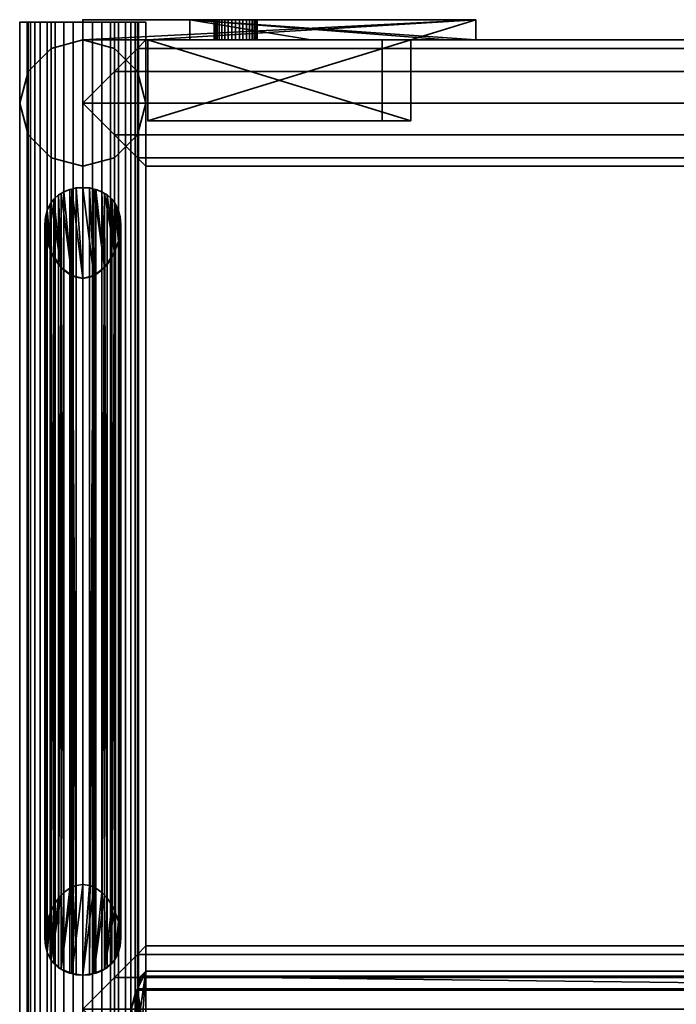
# Model space of a CAD drawing. Units: millimetres. Extents: x -260 to 260, y 0 to 1500.
# Drawn here: x -260 to 0, y 1110 to 1500 of the extents above; entities that cross this region are included whole.
import ezdxf

# ---------------------------------------------------------------- set-up
doc = ezdxf.new("R2010")
doc.units = ezdxf.units.MM
doc.layers.add('Pansy Basement', color=4, linetype='Continuous', lineweight=35)

msp = doc.modelspace()

# ---------------------------------------------------------------- meshes
at = {"layer": 'Pansy Basement'}
mesh = msp.add_polyface(dxfattribs=at)
corners = [(-235, 1499, 257), (-231.18, 1499, 256.67), (-227.48, 1499, 255.67), (-224, 1499, 254.05), (-220.86, 1499, 251.85), (-218.15, 1499, 249.14), (-215.95, 1499, 246), (-214.33, 1499, 242.52), (-213.33, 1499, 238.82), (-213, 1499, 235), (-257, 1499, 235), (-256.67, 1499, 238.82), (-255.67, 1499, 242.52), (-254.05, 1499, 246), (-251.85, 1499, 249.14), (-249.14, 1499, 251.85), (-246, 1499, 254.05), (-242.52, 1499, 255.67), (-238.82, 1499, 256.67), (-235, 1, 257), (-231.18, 1, 256.67), (-227.48, 1, 255.67), (-224, 1, 254.05), (-220.86, 1, 251.85), (-218.15, 1, 249.14), (-215.95, 1, 246), (-214.33, 1, 242.52), (-213.33, 1, 238.82), (-213, 1, 235), (-257, 1, 235), (-256.67, 1, 238.82), (-255.67, 1, 242.52), (-254.05, 1, 246), (-251.85, 1, 249.14), (-249.14, 1, 251.85), (-246, 1, 254.05), (-242.52, 1, 255.67), (-238.82, 1, 256.67), (-213.33, 1499, 231.18), (-214.33, 1499, 227.48), (-215.95, 1499, 224), (-218.15, 1499, 220.86), (-220.86, 1499, 218.15), (-224, 1499, 215.95), (-227.48, 1499, 214.33), (-231.18, 1499, 213.33), (-235, 1499, 213), (-238.82, 1499, 213.33), (-242.52, 1499, 214.33), (-246, 1499, 215.95), (-249.14, 1499, 218.15), (-251.85, 1499, 220.86), (-254.05, 1499, 224), (-255.67, 1499, 227.48), (-256.67, 1499, 231.18), (-213.33, 1, 231.18), (-214.33, 1, 227.48), (-215.95, 1, 224), (-218.15, 1, 220.86), (-220.86, 1, 218.15), (-224, 1, 215.95), (-227.48, 1, 214.33), (-231.18, 1, 213.33), (-235, 1, 213), (-238.82, 1, 213.33), (-242.52, 1, 214.33), (-246, 1, 215.95), (-249.14, 1, 218.15), (-251.85, 1, 220.86), (-254.05, 1, 224), (-255.67, 1, 227.48), (-256.67, 1, 231.18), (-256.65, 1, 222.5), (-247.5, 1, 213.35), (-235, 1, 210), (-222.5, 1, 213.35), (-213.35, 1, 222.5), (-210, 1, 235), (-213.35, 1, 247.5), (-222.5, 1, 256.65), (-235, 1, 260), (-247.5, 1, 256.65), (-256.65, 1, 247.5), (-260, 1, 235), (-260, 1499, 235), (-256.65, 1499, 247.5), (-247.5, 1499, 256.65), (-235, 1499, 260), (-222.5, 1499, 256.65), (-213.35, 1499, 247.5), (-210, 1499, 235), (-213.35, 1499, 222.5), (-222.5, 1499, 213.35), (-235, 1499, 210), (-247.5, 1499, 213.35), (-256.65, 1499, 222.5)]
mesh.append_faces([[corners[k] for k in face] for face in [(28, 9, 38, 55), (55, 38, 39, 56), (56, 39, 40, 57), (57, 40, 41, 58), (58, 41, 42, 59), (59, 42, 43, 60), (60, 43, 44, 61), (61, 44, 45, 62), (62, 45, 46, 63), (63, 46, 47, 64), (64, 47, 48, 65), (65, 48, 49, 66), (66, 49, 50, 67), (67, 50, 51, 68), (68, 51, 52, 69), (69, 52, 53, 70), (70, 53, 54, 71), (71, 54, 10, 29), (29, 10, 11, 30), (30, 11, 12, 31), (31, 12, 13, 32), (32, 13, 14, 33), (33, 14, 15, 34), (34, 15, 16, 35), (35, 16, 17, 36), (36, 17, 18, 37), (37, 18, 0, 19), (19, 0, 1, 20), (20, 1, 2, 21), (21, 2, 3, 22), (22, 3, 4, 23), (23, 4, 5, 24), (24, 5, 6, 25), (25, 6, 7, 26), (26, 7, 8, 27), (27, 8, 9, 28), (83, 82, 85, 84), (82, 81, 86, 85), (81, 80, 87, 86), (80, 79, 88, 87), (79, 78, 89, 88), (78, 77, 90, 89), (77, 76, 91, 90), (76, 75, 92, 91), (75, 74, 93, 92), (74, 73, 94, 93), (73, 72, 95, 94), (72, 83, 84, 95)]])
mesh.append_faces([[corners[k] for k in face] for face in [(80, 20, 79), (81, 37, 80), (79, 24, 78), (78, 28, 77), (57, 77, 56), (76, 60, 75), (63, 75, 62), (87, 18, 86), (88, 1, 87), (86, 14, 85), (85, 10, 84), (52, 84, 53), (95, 49, 94), (46, 94, 47)]], dxfattribs={"vtx0": -1, "vtx1": -1})
mesh.append_faces([[corners[k] for k in face] for face in [(80, 19, 20), (79, 20, 21), (79, 21, 22), (81, 33, 34), (81, 34, 35), (81, 35, 36), (81, 36, 37), (82, 30, 31), (82, 31, 32), (82, 32, 33), (83, 69, 70), (83, 70, 71), (83, 71, 29), (83, 29, 30), (72, 66, 67), (72, 67, 68), (72, 68, 69), (73, 63, 64), (73, 64, 65), (73, 65, 66), (79, 23, 24), (78, 24, 25), (78, 25, 26), (78, 27, 28), (77, 28, 55), (77, 55, 56), (57, 76, 77), (76, 59, 60), (75, 60, 61), (75, 61, 62), (63, 74, 75), (87, 0, 18), (86, 18, 17), (86, 17, 16), (88, 5, 4), (88, 4, 3), (88, 3, 2), (88, 2, 1), (89, 8, 7), (89, 7, 6), (89, 6, 5), (90, 40, 39), (90, 39, 38), (90, 38, 9), (90, 9, 8), (91, 43, 42), (91, 42, 41), (91, 41, 40), (92, 46, 45), (92, 45, 44), (92, 44, 43), (86, 15, 14), (85, 14, 13), (85, 13, 12), (85, 11, 10), (84, 10, 54), (84, 54, 53), (52, 95, 84), (95, 50, 49), (94, 49, 48), (94, 48, 47), (46, 93, 94)]], dxfattribs={"vtx0": -1, "vtx2": -1})
mesh.append_faces([[corners[k] for k in face] for face in [(37, 19, 80), (81, 82, 33), (82, 83, 30), (83, 72, 69), (72, 73, 66), (73, 74, 63), (22, 23, 79), (26, 27, 78), (57, 58, 76), (58, 59, 76), (1, 0, 87), (88, 89, 5), (89, 90, 8), (90, 91, 40), (91, 92, 43), (92, 93, 46), (16, 15, 86), (12, 11, 85), (52, 51, 95), (51, 50, 95)]], dxfattribs={"vtx1": -1, "vtx2": -1})
mesh = msp.add_polyface(dxfattribs=at)
corners = [(-231.18, 1499, -213.33), (-227.48, 1499, -214.33), (-224, 1499, -215.95), (-220.86, 1499, -218.15), (-218.15, 1499, -220.86), (-215.95, 1499, -224), (-214.33, 1499, -227.48), (-213.33, 1499, -231.18), (-213, 1499, -235), (-235, 1499, -213), (-257, 1499, -235), (-256.67, 1499, -231.18), (-255.67, 1499, -227.48), (-254.05, 1499, -224), (-251.85, 1499, -220.86), (-249.14, 1499, -218.15), (-246, 1499, -215.95), (-242.52, 1499, -214.33), (-238.82, 1499, -213.33), (-231.18, 1, -213.33), (-227.48, 1, -214.33), (-224, 1, -215.95), (-220.86, 1, -218.15), (-218.15, 1, -220.86), (-215.95, 1, -224), (-214.33, 1, -227.48), (-213.33, 1, -231.18), (-213, 1, -235), (-235, 1, -213), (-257, 1, -235), (-256.67, 1, -231.18), (-255.67, 1, -227.48), (-254.05, 1, -224), (-251.85, 1, -220.86), (-249.14, 1, -218.15), (-246, 1, -215.95), (-242.52, 1, -214.33), (-238.82, 1, -213.33), (-213.33, 1499, -238.82), (-214.33, 1499, -242.52), (-215.95, 1499, -246), (-218.15, 1499, -249.14), (-220.86, 1499, -251.85), (-224, 1499, -254.05), (-227.48, 1499, -255.67), (-231.18, 1499, -256.67), (-235, 1499, -257), (-238.82, 1499, -256.67), (-242.52, 1499, -255.67), (-246, 1499, -254.05), (-249.14, 1499, -251.85), (-251.85, 1499, -249.14), (-254.05, 1499, -246), (-255.67, 1499, -242.52), (-256.67, 1499, -238.82), (-213.33, 1, -238.82), (-214.33, 1, -242.52), (-215.95, 1, -246), (-218.15, 1, -249.14), (-220.86, 1, -251.85), (-224, 1, -254.05), (-227.48, 1, -255.67), (-231.18, 1, -256.67), (-235, 1, -257), (-238.82, 1, -256.67), (-242.52, 1, -255.67), (-246, 1, -254.05), (-249.14, 1, -251.85), (-251.85, 1, -249.14), (-254.05, 1, -246), (-255.67, 1, -242.52), (-256.67, 1, -238.82), (-256.65, 1, -247.5), (-247.5, 1, -256.65), (-235, 1, -260), (-222.5, 1, -256.65), (-213.35, 1, -247.5), (-210, 1, -235), (-213.35, 1, -222.5), (-222.5, 1, -213.35), (-235, 1, -210), (-247.5, 1, -213.35), (-256.65, 1, -222.5), (-260, 1, -235), (-260, 1499, -235), (-256.65, 1499, -222.5), (-247.5, 1499, -213.35), (-235, 1499, -210), (-222.5, 1499, -213.35), (-213.35, 1499, -222.5), (-210, 1499, -235), (-213.35, 1499, -247.5), (-222.5, 1499, -256.65), (-235, 1499, -260), (-247.5, 1499, -256.65), (-256.65, 1499, -247.5)]
mesh.append_faces([[corners[k] for k in face] for face in [(28, 9, 0, 19), (19, 0, 1, 20), (20, 1, 2, 21), (21, 2, 3, 22), (22, 3, 4, 23), (23, 4, 5, 24), (24, 5, 6, 25), (25, 6, 7, 26), (26, 7, 8, 27), (27, 8, 38, 55), (55, 38, 39, 56), (56, 39, 40, 57), (57, 40, 41, 58), (58, 41, 42, 59), (59, 42, 43, 60), (60, 43, 44, 61), (61, 44, 45, 62), (62, 45, 46, 63), (63, 46, 47, 64), (64, 47, 48, 65), (65, 48, 49, 66), (66, 49, 50, 67), (67, 50, 51, 68), (68, 51, 52, 69), (69, 52, 53, 70), (70, 53, 54, 71), (71, 54, 10, 29), (29, 10, 11, 30), (30, 11, 12, 31), (31, 12, 13, 32), (32, 13, 14, 33), (33, 14, 15, 34), (34, 15, 16, 35), (35, 16, 17, 36), (36, 17, 18, 37), (37, 18, 9, 28), (83, 82, 85, 84), (82, 81, 86, 85), (81, 80, 87, 86), (80, 79, 88, 87), (79, 78, 89, 88), (78, 77, 90, 89), (77, 76, 91, 90), (76, 75, 92, 91), (75, 74, 93, 92), (74, 73, 94, 93), (73, 72, 95, 94), (72, 83, 84, 95)]])
mesh.append_faces([[corners[k] for k in face] for face in [(80, 19, 79), (81, 37, 80), (79, 23, 78), (78, 27, 77), (57, 77, 56), (76, 60, 75), (63, 75, 62), (87, 18, 86), (88, 0, 87), (86, 14, 85), (85, 10, 84), (52, 84, 53), (95, 49, 94), (46, 94, 47)]], dxfattribs={"vtx0": -1, "vtx1": -1})
mesh.append_faces([[corners[k] for k in face] for face in [(80, 28, 19), (79, 19, 20), (79, 20, 21), (81, 33, 34), (81, 34, 35), (81, 35, 36), (81, 36, 37), (82, 30, 31), (82, 31, 32), (82, 32, 33), (83, 69, 70), (83, 70, 71), (83, 71, 29), (83, 29, 30), (72, 66, 67), (72, 67, 68), (72, 68, 69), (73, 63, 64), (73, 64, 65), (73, 65, 66), (79, 22, 23), (78, 23, 24), (78, 24, 25), (78, 26, 27), (77, 27, 55), (77, 55, 56), (57, 76, 77), (76, 59, 60), (75, 60, 61), (75, 61, 62), (63, 74, 75), (87, 9, 18), (86, 18, 17), (86, 17, 16), (88, 4, 3), (88, 3, 2), (88, 2, 1), (88, 1, 0), (89, 7, 6), (89, 6, 5), (89, 5, 4), (90, 40, 39), (90, 39, 38), (90, 38, 8), (90, 8, 7), (91, 43, 42), (91, 42, 41), (91, 41, 40), (92, 46, 45), (92, 45, 44), (92, 44, 43), (86, 15, 14), (85, 14, 13), (85, 13, 12), (85, 11, 10), (84, 10, 54), (84, 54, 53), (52, 95, 84), (95, 50, 49), (94, 49, 48), (94, 48, 47), (46, 93, 94)]], dxfattribs={"vtx0": -1, "vtx2": -1})
mesh.append_faces([[corners[k] for k in face] for face in [(37, 28, 80), (81, 82, 33), (82, 83, 30), (83, 72, 69), (72, 73, 66), (73, 74, 63), (21, 22, 79), (25, 26, 78), (57, 58, 76), (58, 59, 76), (0, 9, 87), (88, 89, 4), (89, 90, 7), (90, 91, 40), (91, 92, 43), (92, 93, 46), (16, 15, 86), (12, 11, 85), (52, 51, 95), (51, 50, 95)]], dxfattribs={"vtx1": -1, "vtx2": -1})
mesh = msp.add_polyface(dxfattribs=at)
corners = [(-174.5, 1492, 166), (-175.98, 1492, 166.13), (-177.41, 1492, 166.51), (-178.75, 1492, 167.14), (-179.96, 1492, 167.99), (-181.01, 1492, 169.04), (-181.86, 1492, 170.25), (-182.49, 1492, 171.59), (-182.87, 1492, 173.02), (-183, 1492, 174.5), (-174.5, 1500, 166), (-175.98, 1500, 166.13), (-177.41, 1500, 166.51), (-178.75, 1500, 167.14), (-179.96, 1500, 167.99), (-181.01, 1500, 169.04), (-181.86, 1500, 170.25), (-182.49, 1500, 171.59), (-182.87, 1500, 173.02), (-183, 1500, 174.5), (-182.87, 1492, 175.98), (-182.49, 1492, 177.41), (-181.86, 1492, 178.75), (-181.01, 1492, 179.96), (-179.96, 1492, 181.01), (-178.75, 1492, 181.86), (-177.41, 1492, 182.49), (-175.98, 1492, 182.87), (-174.5, 1492, 183), (-182.87, 1500, 175.98), (-182.49, 1500, 177.41), (-181.86, 1500, 178.75), (-181.01, 1500, 179.96), (-179.96, 1500, 181.01), (-178.75, 1500, 181.86), (-177.41, 1500, 182.49), (-175.98, 1500, 182.87), (-174.5, 1500, 183), (-166.13, 1492, 173.02), (-166.51, 1492, 171.59), (-167.14, 1492, 170.25), (-167.99, 1492, 169.04), (-169.04, 1492, 167.99), (-170.25, 1492, 167.14), (-171.59, 1492, 166.51), (-173.02, 1492, 166.13), (-166, 1492, 174.5), (-166.13, 1500, 173.02), (-166.51, 1500, 171.59), (-167.14, 1500, 170.25), (-167.99, 1500, 169.04), (-169.04, 1500, 167.99), (-170.25, 1500, 167.14), (-171.59, 1500, 166.51), (-173.02, 1500, 166.13), (-166, 1500, 174.5), (-173.02, 1492, 182.87), (-171.59, 1492, 182.49), (-170.25, 1492, 181.86), (-169.04, 1492, 181.01), (-167.99, 1492, 179.96), (-167.14, 1492, 178.75), (-166.51, 1492, 177.41), (-166.13, 1492, 175.98), (-173.02, 1500, 182.87), (-171.59, 1500, 182.49), (-170.25, 1500, 181.86), (-169.04, 1500, 181.01), (-167.99, 1500, 179.96), (-167.14, 1500, 178.75), (-166.51, 1500, 177.41), (-166.13, 1500, 175.98), (-235, 1492, 192.57), (-192.57, 1492, 235), (-144.73, 1492, 235), (-90.75, 1492, 235), (-79.44, 1492, 235), (-105.14, 1492, 209.3), (-116.45, 1492, 209.3), (-209.3, 1492, 116.45), (-209.3, 1492, 105.14), (-235, 1492, 79.44), (-235, 1492, 90.75), (-235, 1492, 144.73), (-235, 1500, 79.44), (-79.44, 1500, 235), (-192.57, 1500, 235), (-235, 1500, 192.57), (-209.3, 1460, 105.14), (-209.3, 1460, 116.45), (-105.14, 1460, 209.3), (-116.45, 1460, 209.3)]
mesh.append_faces([[corners[k] for k in face] for face in [(47, 38, 46, 55), (48, 39, 38, 47), (49, 40, 39, 48), (50, 41, 40, 49), (51, 42, 41, 50), (52, 43, 42, 51), (53, 44, 43, 52), (54, 45, 44, 53), (10, 0, 45, 54), (11, 1, 0, 10), (12, 2, 1, 11), (13, 3, 2, 12), (14, 4, 3, 13), (15, 5, 4, 14), (16, 6, 5, 15), (17, 7, 6, 16), (18, 8, 7, 17), (19, 9, 8, 18), (29, 20, 9, 19), (30, 21, 20, 29), (31, 22, 21, 30), (32, 23, 22, 31), (33, 24, 23, 32), (34, 25, 24, 33), (35, 26, 25, 34), (36, 27, 26, 35), (37, 28, 27, 36), (64, 56, 28, 37), (65, 57, 56, 64), (66, 58, 57, 65), (67, 59, 58, 66), (68, 60, 59, 67), (69, 61, 60, 68), (70, 62, 61, 69), (71, 63, 62, 70), (55, 46, 63, 71), (91, 89, 88, 90), (78, 79, 89, 91), (79, 80, 88, 89), (77, 78, 91, 90), (86, 87, 72, 73)]])
mesh.append_faces([[corners[k] for k in face] for face in [(73, 75, 74), (80, 82, 81), (75, 77, 76), (80, 90, 88), (85, 81, 84), (77, 85, 76), (81, 87, 84), (86, 76, 85)]], dxfattribs={"vtx0": -1})
mesh.append_faces([[corners[k] for k in face] for face in [(72, 78, 73), (78, 42, 79), (43, 79, 42), (87, 12, 84)]], dxfattribs={"vtx0": -1, "vtx1": -1})
mesh.append_faces([[corners[k] for k in face] for face in [(72, 28, 78), (83, 79, 44), (73, 77, 75), (87, 85, 37), (80, 85, 77)]], dxfattribs={"vtx0": -1, "vtx1": -1, "vtx2": -1})
mesh.append_faces([[corners[k] for k in face] for face in [(72, 2, 3), (72, 3, 4), (72, 4, 5), (72, 5, 6), (72, 6, 7), (72, 7, 8), (72, 8, 9), (72, 9, 20), (72, 20, 21), (72, 21, 22), (72, 22, 23), (72, 23, 24), (72, 24, 25), (72, 25, 26), (72, 26, 27), (72, 27, 28), (83, 80, 79), (83, 44, 45), (83, 45, 0), (83, 0, 1), (83, 1, 2), (73, 78, 77), (78, 28, 56), (78, 56, 57), (78, 57, 58), (78, 58, 59), (78, 59, 60), (78, 60, 61), (78, 61, 62), (78, 62, 63), (78, 63, 46), (78, 46, 38), (78, 38, 39), (78, 39, 40), (78, 40, 41), (78, 41, 42), (87, 37, 36), (87, 36, 35), (87, 35, 34), (87, 34, 33), (87, 33, 32), (87, 32, 31), (87, 31, 30), (87, 30, 29), (87, 29, 19), (87, 19, 18), (87, 18, 17), (87, 17, 16), (87, 16, 15), (87, 15, 14), (87, 14, 13), (87, 13, 12), (85, 51, 50), (85, 50, 49), (85, 49, 48), (85, 48, 47), (85, 47, 55), (85, 55, 71), (85, 71, 70), (85, 70, 69), (85, 69, 68), (85, 68, 67), (85, 67, 66), (85, 66, 65), (85, 65, 64), (85, 64, 37), (84, 12, 11), (84, 11, 10), (84, 10, 54), (84, 54, 53), (84, 53, 52), (84, 52, 51), (80, 77, 90), (81, 83, 72), (81, 72, 87), (86, 74, 75), (86, 75, 76)]], dxfattribs={"vtx0": -1, "vtx2": -1})
mesh.append_faces([[corners[k] for k in face] for face in [(72, 83, 2), (83, 82, 80), (43, 44, 79), (85, 84, 51), (80, 81, 85)]], dxfattribs={"vtx1": -1, "vtx2": -1})
mesh.append_faces([[corners[k] for k in face] for face in [(87, 86, 85), (81, 82, 83), (86, 73, 74)]], dxfattribs={"vtx2": -1})
mesh = msp.add_polyface(dxfattribs=at)
corners = [(-166, 1492, -174.5), (-166.13, 1492, -175.98), (-166.51, 1492, -177.41), (-167.14, 1492, -178.75), (-167.99, 1492, -179.96), (-169.04, 1492, -181.01), (-170.25, 1492, -181.86), (-171.59, 1492, -182.49), (-173.02, 1492, -182.87), (-174.5, 1492, -183), (-166, 1500, -174.5), (-166.13, 1500, -175.98), (-166.51, 1500, -177.41), (-167.14, 1500, -178.75), (-167.99, 1500, -179.96), (-169.04, 1500, -181.01), (-170.25, 1500, -181.86), (-171.59, 1500, -182.49), (-173.02, 1500, -182.87), (-174.5, 1500, -183), (-175.98, 1492, -182.87), (-177.41, 1492, -182.49), (-178.75, 1492, -181.86), (-179.96, 1492, -181.01), (-181.01, 1492, -179.96), (-181.86, 1492, -178.75), (-182.49, 1492, -177.41), (-182.87, 1492, -175.98), (-183, 1492, -174.5), (-175.98, 1500, -182.87), (-177.41, 1500, -182.49), (-178.75, 1500, -181.86), (-179.96, 1500, -181.01), (-181.01, 1500, -179.96), (-181.86, 1500, -178.75), (-182.49, 1500, -177.41), (-182.87, 1500, -175.98), (-183, 1500, -174.5), (-173.02, 1492, -166.13), (-171.59, 1492, -166.51), (-170.25, 1492, -167.14), (-169.04, 1492, -167.99), (-167.99, 1492, -169.04), (-167.14, 1492, -170.25), (-166.51, 1492, -171.59), (-166.13, 1492, -173.02), (-174.5, 1492, -166), (-173.02, 1500, -166.13), (-171.59, 1500, -166.51), (-170.25, 1500, -167.14), (-169.04, 1500, -167.99), (-167.99, 1500, -169.04), (-167.14, 1500, -170.25), (-166.51, 1500, -171.59), (-166.13, 1500, -173.02), (-174.5, 1500, -166), (-182.87, 1492, -173.02), (-182.49, 1492, -171.59), (-181.86, 1492, -170.25), (-181.01, 1492, -169.04), (-179.96, 1492, -167.99), (-178.75, 1492, -167.14), (-177.41, 1492, -166.51), (-175.98, 1492, -166.13), (-182.87, 1500, -173.02), (-182.49, 1500, -171.59), (-181.86, 1500, -170.25), (-181.01, 1500, -169.04), (-179.96, 1500, -167.99), (-178.75, 1500, -167.14), (-177.41, 1500, -166.51), (-175.98, 1500, -166.13), (-192.57, 1492, -235), (-235, 1492, -192.57), (-235, 1492, -144.73), (-235, 1492, -90.75), (-235, 1492, -79.44), (-209.3, 1492, -105.14), (-209.3, 1492, -116.45), (-116.45, 1492, -209.3), (-105.14, 1492, -209.3), (-79.44, 1492, -235), (-90.75, 1492, -235), (-144.73, 1492, -235), (-79.44, 1500, -235), (-235, 1500, -79.44), (-235, 1500, -192.57), (-192.57, 1500, -235), (-105.14, 1460, -209.3), (-116.45, 1460, -209.3), (-209.3, 1460, -105.14), (-209.3, 1460, -116.45)]
mesh.append_faces([[corners[k] for k in face] for face in [(47, 38, 46, 55), (48, 39, 38, 47), (49, 40, 39, 48), (50, 41, 40, 49), (51, 42, 41, 50), (52, 43, 42, 51), (53, 44, 43, 52), (54, 45, 44, 53), (10, 0, 45, 54), (11, 1, 0, 10), (12, 2, 1, 11), (13, 3, 2, 12), (14, 4, 3, 13), (15, 5, 4, 14), (16, 6, 5, 15), (17, 7, 6, 16), (18, 8, 7, 17), (19, 9, 8, 18), (29, 20, 9, 19), (30, 21, 20, 29), (31, 22, 21, 30), (32, 23, 22, 31), (33, 24, 23, 32), (34, 25, 24, 33), (35, 26, 25, 34), (36, 27, 26, 35), (37, 28, 27, 36), (64, 56, 28, 37), (65, 57, 56, 64), (66, 58, 57, 65), (67, 59, 58, 66), (68, 60, 59, 67), (69, 61, 60, 68), (70, 62, 61, 69), (71, 63, 62, 70), (55, 46, 63, 71), (91, 89, 88, 90), (78, 79, 89, 91), (79, 80, 88, 89), (77, 78, 91, 90), (86, 87, 72, 73)]])
mesh.append_faces([[corners[k] for k in face] for face in [(82, 72, 83), (75, 77, 76), (86, 84, 87), (80, 90, 88), (84, 80, 81), (81, 87, 84), (86, 76, 85)]], dxfattribs={"vtx0": -1})
mesh.append_faces([[corners[k] for k in face] for face in [(74, 78, 75), (78, 42, 79), (85, 34, 86)]], dxfattribs={"vtx0": -1, "vtx1": -1})
mesh.append_faces([[corners[k] for k in face] for face in [(82, 79, 73), (74, 46, 78), (73, 79, 8), (86, 18, 84), (84, 77, 80)]], dxfattribs={"vtx0": -1, "vtx1": -1, "vtx2": -1})
mesh.append_faces([[corners[k] for k in face] for face in [(82, 80, 79), (82, 73, 72), (74, 22, 23), (74, 23, 24), (74, 24, 25), (74, 25, 26), (74, 26, 27), (74, 27, 28), (74, 28, 56), (74, 56, 57), (74, 57, 58), (74, 58, 59), (74, 59, 60), (74, 60, 61), (74, 61, 62), (74, 62, 63), (74, 63, 46), (73, 8, 9), (73, 9, 20), (73, 20, 21), (73, 21, 22), (75, 78, 77), (78, 46, 38), (78, 38, 39), (78, 39, 40), (78, 40, 41), (78, 41, 42), (79, 42, 43), (79, 43, 44), (79, 44, 45), (79, 45, 0), (79, 0, 1), (79, 1, 2), (79, 2, 3), (79, 3, 4), (79, 4, 5), (79, 5, 6), (79, 6, 7), (79, 7, 8), (85, 51, 50), (85, 50, 49), (85, 49, 48), (85, 48, 47), (85, 47, 55), (85, 55, 71), (85, 71, 70), (85, 70, 69), (85, 69, 68), (85, 68, 67), (85, 67, 66), (85, 66, 65), (85, 65, 64), (85, 64, 37), (85, 37, 36), (85, 36, 35), (85, 35, 34), (86, 34, 33), (86, 33, 32), (86, 32, 31), (86, 31, 30), (86, 30, 29), (86, 29, 19), (86, 19, 18), (84, 18, 17), (84, 17, 16), (84, 16, 15), (84, 15, 14), (84, 14, 13), (84, 13, 12), (84, 12, 11), (84, 11, 10), (84, 10, 54), (84, 54, 53), (84, 53, 52), (84, 52, 51), (84, 76, 77), (80, 77, 90), (81, 83, 72), (81, 72, 87), (86, 74, 75), (86, 75, 76)]], dxfattribs={"vtx0": -1, "vtx2": -1})
mesh.append_faces([[corners[k] for k in face] for face in [(85, 76, 84)]], dxfattribs={"vtx1": -1})
mesh.append_faces([[corners[k] for k in face] for face in [(74, 73, 22), (85, 84, 51)]], dxfattribs={"vtx1": -1, "vtx2": -1})
mesh.append_faces([[corners[k] for k in face] for face in [(82, 81, 80), (81, 82, 83), (86, 73, 74)]], dxfattribs={"vtx2": -1})
mesh = msp.add_polyface(dxfattribs=at)
corners = [(-213.35, 1479.5, 222.5), (-213.35, 1454.5, 222.5), (-235, 1442, 210), (-222.5, 1445.35, 213.35), (-235, 1492, 210), (-222.5, 1488.65, 213.35), (-256.65, 1454.5, 222.5), (-256.65, 1479.5, 222.5), (-247.5, 1445.35, 213.35), (-247.5, 1488.65, 213.35), (-247.5, 1445.35, -213.35), (-235, 1442, -210), (-256.65, 1454.5, -222.5), (-260, 1467, -235), (-260, 1467, 235), (-256.65, 1479.5, -222.5), (-247.5, 1488.65, -213.35), (-235, 1492, -210), (-222.5, 1488.65, -213.35), (-213.35, 1479.5, -222.5), (-210, 1467, -235), (-210, 1467, 235), (-213.35, 1454.5, -222.5), (-222.5, 1445.35, -213.35)]
mesh.append_faces([[corners[k] for k in face] for face in [(11, 2, 8, 10), (10, 8, 6, 12), (12, 6, 14, 13), (13, 14, 7, 15), (15, 7, 9, 16), (16, 9, 4, 17), (17, 4, 5, 18), (18, 5, 0, 19), (19, 0, 21, 20), (20, 21, 1, 22), (22, 1, 3, 23), (23, 3, 2, 11), (0, 1, 21), (5, 3, 1, 0), (4, 2, 3, 5), (9, 8, 2, 4), (7, 6, 8, 9), (6, 7, 14), (15, 12, 13), (16, 10, 12, 15), (17, 11, 10, 16), (18, 23, 11, 17), (19, 22, 23, 18), (22, 19, 20)]])
mesh = msp.add_polyface(dxfattribs=at)
corners = [(-222.5, 1479.5, -213.35), (-222.5, 1454.5, -213.35), (-210, 1442, -235), (-213.35, 1445.35, -222.5), (-210, 1492, -235), (-213.35, 1488.65, -222.5), (-222.5, 1454.5, -256.65), (-222.5, 1479.5, -256.65), (-213.35, 1445.35, -247.5), (-213.35, 1488.65, -247.5), (213.35, 1445.35, -247.5), (210, 1442, -235), (222.5, 1454.5, -256.65), (235, 1467, -260), (-235, 1467, -260), (222.5, 1479.5, -256.65), (213.35, 1488.65, -247.5), (210, 1492, -235), (213.35, 1488.65, -222.5), (222.5, 1479.5, -213.35), (235, 1467, -210), (-235, 1467, -210), (222.5, 1454.5, -213.35), (213.35, 1445.35, -222.5)]
mesh.append_faces([[corners[k] for k in face] for face in [(11, 2, 8, 10), (10, 8, 6, 12), (12, 6, 14, 13), (13, 14, 7, 15), (15, 7, 9, 16), (16, 9, 4, 17), (17, 4, 5, 18), (18, 5, 0, 19), (19, 0, 21, 20), (20, 21, 1, 22), (22, 1, 3, 23), (23, 3, 2, 11), (0, 1, 21), (5, 3, 1, 0), (4, 2, 3, 5), (9, 8, 2, 4), (7, 6, 8, 9), (6, 7, 14), (15, 12, 13), (16, 10, 12, 15), (17, 11, 10, 16), (18, 23, 11, 17), (19, 22, 23, 18), (22, 19, 20)]])
mesh = msp.add_polyface(dxfattribs=at)
corners = [(222.5, 1479.5, 213.35), (222.5, 1454.5, 213.35), (210, 1442, 235), (213.35, 1445.35, 222.5), (210, 1492, 235), (213.35, 1488.65, 222.5), (222.5, 1454.5, 256.65), (222.5, 1479.5, 256.65), (213.35, 1445.35, 247.5), (213.35, 1488.65, 247.5), (-213.35, 1445.35, 247.5), (-210, 1442, 235), (-222.5, 1454.5, 256.65), (-235, 1467, 260), (235, 1467, 260), (-222.5, 1479.5, 256.65), (-213.35, 1488.65, 247.5), (-210, 1492, 235), (-213.35, 1488.65, 222.5), (-222.5, 1479.5, 213.35), (-235, 1467, 210), (235, 1467, 210), (-222.5, 1454.5, 213.35), (-213.35, 1445.35, 222.5)]
mesh.append_faces([[corners[k] for k in face] for face in [(11, 2, 8, 10), (10, 8, 6, 12), (12, 6, 14, 13), (13, 14, 7, 15), (15, 7, 9, 16), (16, 9, 4, 17), (17, 4, 5, 18), (18, 5, 0, 19), (19, 0, 21, 20), (20, 21, 1, 22), (22, 1, 3, 23), (23, 3, 2, 11), (0, 1, 21), (5, 3, 1, 0), (4, 2, 3, 5), (9, 8, 2, 4), (7, 6, 8, 9), (6, 7, 14), (15, 12, 13), (16, 10, 12, 15), (17, 11, 10, 16), (18, 23, 11, 17), (19, 22, 23, 18), (22, 19, 20)]])
mesh = msp.add_polyface(dxfattribs=at)
corners = [(-235, 1121.97, -210), (-239.34, 1122.55, -210.38), (-243.55, 1124.26, -211.51), (-247.5, 1127.9, -213.35), (-247.5, 1147.52, -213.35), (-243.55, 1153.58, -211.51), (-239.34, 1156.77, -210.38), (-235, 1157.85, -210), (-222.5, 1127.9, -213.35), (-226.45, 1124.26, -211.51), (-230.66, 1122.55, -210.38), (-230.66, 1156.77, -210.38), (-226.45, 1153.58, -211.51), (-222.5, 1147.52, -213.35), (-237.6, 1122.09, -210.23), (-237.6, 1157.43, -210.23), (-240.13, 1122.66, -210.59), (-242.5, 1123.57, -211.23), (-242.5, 1154.64, -211.23), (-240.13, 1156.38, -210.59), (-244.64, 1124.84, -212.02), (-246.49, 1126.49, -212.88), (-246.49, 1149.55, -212.88), (-244.64, 1152.33, -212.02), (-247.99, 1128.51, -213.69), (-249.1, 1130.84, -214.47), (-249.77, 1133.55, -214.94), (-250, 1136.56, -215.1), (-249.77, 1139.78, -214.94), (-249.1, 1143.11, -214.47), (-247.99, 1146.46, -213.69), (-220.23, 1133.55, -214.94), (-220.9, 1130.84, -214.47), (-222.01, 1128.51, -213.69), (-222.01, 1146.46, -213.69), (-220.9, 1143.11, -214.47), (-220.23, 1139.78, -214.94), (-220, 1136.56, -215.1), (-223.51, 1126.49, -212.88), (-225.36, 1124.84, -212.02), (-225.36, 1152.33, -212.02), (-223.51, 1149.55, -212.88), (-227.5, 1123.57, -211.23), (-229.87, 1122.66, -210.59), (-229.87, 1156.38, -210.59), (-227.5, 1154.64, -211.23), (-232.4, 1122.09, -210.23), (-232.4, 1157.43, -210.23), (-220.23, 1415.72, 214.94), (-220.9, 1412.39, 214.47), (-222.01, 1409.04, 213.69), (-223.51, 1405.95, 212.88), (-222.5, 1407.98, 213.35), (-225.36, 1403.17, 212.02), (-227.5, 1400.86, 211.23), (-226.45, 1401.92, 211.51), (-229.87, 1399.12, 210.59), (-232.4, 1398.07, 210.23), (-230.66, 1398.73, 210.38), (-235, 1397.65, 210), (-237.6, 1398.07, 210.23), (-240.13, 1399.12, 210.59), (-239.34, 1398.73, 210.38), (-242.5, 1400.86, 211.23), (-244.64, 1403.17, 212.02), (-243.55, 1401.92, 211.51), (-246.49, 1405.95, 212.88), (-247.99, 1409.04, 213.69), (-247.5, 1407.98, 213.35), (-249.1, 1412.39, 214.47), (-249.77, 1415.72, 214.94), (-250, 1418.94, 215.1), (-249.77, 1421.95, 214.94), (-249.1, 1424.66, 214.47), (-247.99, 1426.99, 213.69), (-246.49, 1429.01, 212.88), (-247.5, 1427.6, 213.35), (-244.64, 1430.66, 212.02), (-242.5, 1431.93, 211.23), (-243.55, 1431.24, 211.51), (-240.13, 1432.84, 210.59), (-237.6, 1433.41, 210.23), (-239.34, 1432.95, 210.38), (-235, 1433.53, 210), (-232.4, 1433.41, 210.23), (-229.87, 1432.84, 210.59), (-230.66, 1432.95, 210.38), (-227.5, 1431.93, 211.23), (-225.36, 1430.66, 212.02), (-226.45, 1431.24, 211.51), (-223.51, 1429.01, 212.88), (-222.01, 1426.99, 213.69), (-222.5, 1427.6, 213.35), (-220.9, 1424.66, 214.47), (-220.23, 1421.95, 214.94), (-220, 1418.94, 215.1)]
mesh.append_faces([[corners[k] for k in face] for face in [(49, 32, 31, 48), (50, 33, 32, 49), (53, 39, 38, 51), (56, 43, 42, 54), (59, 0, 46, 57), (60, 14, 0, 59), (63, 17, 16, 61), (66, 21, 20, 64), (69, 25, 24, 67), (70, 26, 25, 69), (71, 27, 26, 70), (72, 28, 27, 71), (73, 29, 28, 72), (74, 30, 29, 73), (77, 23, 22, 75), (80, 19, 18, 78), (83, 7, 15, 81), (84, 47, 7, 83), (87, 45, 44, 85), (90, 41, 40, 88), (93, 35, 34, 91), (94, 36, 35, 93), (95, 37, 36, 94), (48, 31, 37, 95)]])
mesh.append_faces([[corners[k] for k in face] for face in [(52, 33, 50), (55, 39, 53), (58, 43, 56), (62, 14, 60), (65, 17, 63), (68, 21, 66), (76, 30, 74), (79, 23, 77), (82, 19, 80), (86, 47, 84), (89, 45, 87), (92, 41, 90), (8, 32, 33), (9, 38, 39), (10, 42, 43), (0, 10, 46), (1, 0, 14), (2, 16, 17), (3, 20, 21), (4, 29, 30), (68, 69, 67), (65, 66, 64), (62, 63, 61), (59, 62, 60), (58, 59, 57), (55, 56, 54), (52, 53, 51), (92, 93, 91)]], dxfattribs={"vtx0": -1})
mesh.append_faces([[corners[k] for k in face] for face in [(52, 38, 8), (52, 8, 33), (55, 42, 9), (55, 9, 39), (58, 46, 10), (58, 10, 43), (62, 16, 1), (62, 1, 14), (65, 20, 2), (65, 2, 17), (68, 24, 3), (68, 3, 21), (76, 22, 4), (76, 4, 30), (79, 18, 5), (79, 5, 23), (82, 15, 6), (82, 6, 19), (86, 44, 11), (86, 11, 47), (89, 40, 12), (89, 12, 45), (92, 34, 13), (92, 13, 41), (8, 34, 35), (8, 35, 36), (8, 36, 37), (8, 37, 31), (8, 31, 32), (9, 40, 41), (9, 41, 13), (9, 13, 8), (9, 8, 38), (10, 44, 45), (10, 45, 12), (10, 12, 9), (10, 9, 42), (0, 47, 11), (0, 11, 10), (1, 15, 7), (1, 7, 0), (2, 18, 19), (2, 19, 6), (2, 6, 1), (2, 1, 16), (3, 22, 23), (3, 23, 5), (3, 5, 2), (3, 2, 20), (4, 24, 25), (4, 25, 26), (4, 26, 27), (4, 27, 28), (4, 28, 29), (68, 74, 73), (68, 73, 72), (68, 72, 71), (68, 71, 70), (68, 70, 69), (65, 77, 75), (65, 75, 76), (65, 76, 68), (65, 68, 66), (62, 80, 78), (62, 78, 79), (62, 79, 65), (62, 65, 63), (59, 81, 82), (59, 82, 62), (58, 84, 83), (58, 83, 59), (55, 87, 85), (55, 85, 86), (55, 86, 58), (55, 58, 56), (52, 90, 88), (52, 88, 89), (52, 89, 55), (52, 55, 53), (92, 50, 49), (92, 49, 48), (92, 48, 95), (92, 95, 94), (92, 94, 93)]], dxfattribs={"vtx0": -1, "vtx2": -1})
mesh.append_faces([[corners[k] for k in face] for face in [(52, 51, 38), (55, 54, 42), (58, 57, 46), (62, 61, 16), (65, 64, 20), (68, 67, 24), (76, 75, 22), (79, 78, 18), (82, 81, 15), (86, 85, 44), (89, 88, 40), (92, 91, 34), (8, 13, 34), (9, 12, 40), (10, 11, 44), (0, 7, 47), (1, 6, 15), (2, 5, 18), (3, 4, 22), (4, 3, 24), (68, 76, 74), (65, 79, 77), (62, 82, 80), (59, 83, 81), (58, 86, 84), (55, 89, 87), (52, 92, 90), (92, 52, 50)]], dxfattribs={"vtx2": -1})
mesh = msp.add_polyface(dxfattribs=at)
corners = [(-222.5, 1121, -213.35), (-222.5, 1096, -213.35), (-210, 1083.5, -235), (-213.35, 1086.85, -222.5), (-210, 1133.5, -235), (-213.35, 1130.15, -222.5), (-222.5, 1096, -256.65), (-222.5, 1121, -256.65), (-213.35, 1086.85, -247.5), (-213.35, 1130.15, -247.5), (213.35, 1086.85, -247.5), (210, 1083.5, -235), (222.5, 1096, -256.65), (235, 1108.5, -260), (-235, 1108.5, -260), (222.5, 1121, -256.65), (213.35, 1130.15, -247.5), (210, 1133.5, -235), (213.35, 1130.15, -222.5), (222.5, 1121, -213.35), (235, 1108.5, -210), (-235, 1108.5, -210), (222.5, 1096, -213.35), (213.35, 1086.85, -222.5)]
mesh.append_faces([[corners[k] for k in face] for face in [(11, 2, 8, 10), (10, 8, 6, 12), (12, 6, 14, 13), (13, 14, 7, 15), (15, 7, 9, 16), (16, 9, 4, 17), (17, 4, 5, 18), (18, 5, 0, 19), (19, 0, 21, 20), (20, 21, 1, 22), (22, 1, 3, 23), (23, 3, 2, 11), (0, 1, 21), (5, 3, 1, 0), (4, 2, 3, 5), (9, 8, 2, 4), (7, 6, 8, 9), (6, 7, 14), (15, 12, 13), (16, 10, 12, 15), (17, 11, 10, 16), (18, 23, 11, 17), (19, 22, 23, 18), (22, 19, 20)]])
mesh = msp.add_polyface(dxfattribs=at)
corners = [(210, 1093.5, 235), (213.35, 1100.51, 247.5), (210, 1123.5, 235), (213.35, 1116.49, 247.5), (213.35, 1100.51, 222.5), (213.35, 1116.49, 222.5), (212.01, 1095.51, 242.5), (215.85, 1108.5, 250), (213.84, 1101, 247.99), (212.01, 1121.49, 242.5), (213.84, 1116, 247.99), (213.84, 1101, 222.01), (215.85, 1108.5, 220), (212.01, 1095.51, 227.5), (213.84, 1116, 222.01), (212.01, 1121.49, 227.5), (-212.01, 1095.51, 227.5), (-210, 1093.5, 235), (-213.84, 1101, 222.01), (-213.35, 1100.51, 222.5), (-215.85, 1108.5, 220), (-213.84, 1116, 222.01), (-212.01, 1121.49, 227.5), (-213.35, 1116.49, 222.5), (-210, 1123.5, 235), (-212.01, 1121.49, 242.5), (-213.84, 1116, 247.99), (-213.35, 1116.49, 247.5), (-215.85, 1108.5, 250), (-213.84, 1101, 247.99), (-212.01, 1095.51, 242.5), (-213.35, 1100.51, 247.5)]
mesh.append_faces([[corners[k] for k in face] for face in [(0, 17, 16, 13), (11, 18, 20, 12), (12, 20, 21, 14), (15, 22, 24, 2), (2, 24, 25, 9), (10, 26, 28, 7), (7, 28, 29, 8), (6, 30, 17, 0)]])
mesh.append_faces([[corners[k] for k in face] for face in [(4, 18, 11), (5, 22, 15), (3, 26, 10), (1, 30, 6), (3, 2, 9), (1, 7, 8), (5, 12, 14), (2, 5, 15), (27, 28, 26), (24, 27, 25), (23, 24, 22), (19, 20, 18)]], dxfattribs={"vtx0": -1})
mesh.append_faces([[corners[k] for k in face] for face in [(4, 16, 19), (4, 19, 18), (5, 21, 23), (5, 23, 22), (3, 25, 27), (3, 27, 26), (1, 29, 31), (1, 31, 30), (3, 6, 0), (3, 0, 2), (1, 10, 7), (5, 11, 12), (2, 13, 4), (2, 4, 5), (27, 29, 28), (24, 30, 31), (24, 31, 27), (23, 16, 17), (23, 17, 24), (19, 21, 20)]], dxfattribs={"vtx0": -1, "vtx2": -1})
mesh.append_faces([[corners[k] for k in face] for face in [(4, 13, 16), (5, 14, 21), (3, 9, 25), (1, 8, 29), (3, 1, 6), (1, 3, 10), (5, 4, 11), (2, 0, 13), (27, 31, 29), (24, 17, 30), (23, 19, 16), (19, 23, 21)]], dxfattribs={"vtx2": -1})

doc.saveas('drawing.dxf')
